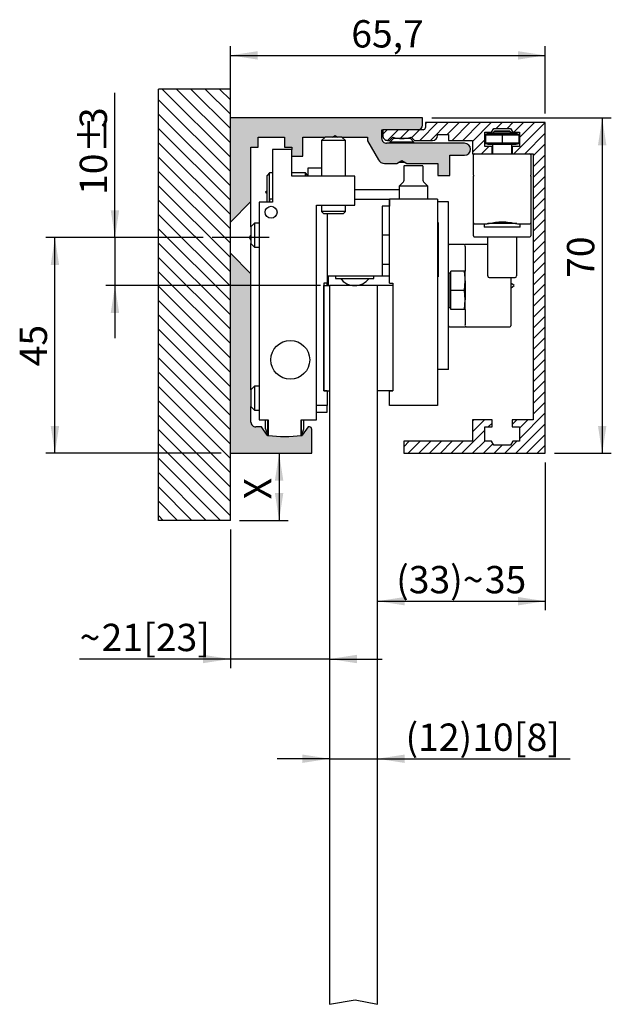
# Model space of a CAD drawing. Extents: x 20 to 143, y 6 to 315.
import ezdxf

# ---------------------------------------------------------------- set-up
doc = ezdxf.new("R2010")
doc.units = 0
doc.header["$LTSCALE"] = 1.9
doc.linetypes.add('CENTERX2', pattern=[20.319999999999997, 12.7, -2.54, 2.54, -2.54])
doc.layers.get('0').update_dxf_attribs({"linetype": 'CONTINUOUS'})
doc.styles.add('SLDTEXTSTYLE0', font='TXT', dxfattribs={"width": 0.605})
doc.dimstyles.new('SLDDIMSTYLE0', dxfattribs={"dimtxt": 5.7, "dimasz": 5.7, "dimexe": 0, "dimexo": 0.0625, "dimgap": 1.425, "dimtad": 1, "dimrnd": 1e-09, "dimzin": 12, "dimtxsty": 'SLDTEXTSTYLE0', "dimsah": 1, "dimcen": 0.09, "dimazin": 3, "dimtfac": 1, "dimtdec": 3, "dimtofl": 0, "dimtmove": 0, "dimatfit": 3, "dimtolj": 1, "dimtzin": 12})
doc.dimstyles.new('SLDDIMSTYLE1', dxfattribs={"dimtxt": 5.7, "dimasz": 5.7, "dimexe": 0, "dimexo": 0.0625, "dimgap": 1.425, "dimtad": 1, "dimdec": 0, "dimrnd": 1e-09, "dimzin": 12, "dimtxsty": 'SLDTEXTSTYLE0', "dimsah": 1, "dimcen": 0.09, "dimazin": 3, "dimtfac": 1, "dimtdec": 3, "dimtmove": 0, "dimatfit": 3, "dimtolj": 1, "dimtzin": 12})
doc.dimstyles.new('SLDDIMSTYLE2', dxfattribs={"dimtxt": 5.7, "dimasz": 5.7, "dimexe": 0, "dimexo": 0.0625, "dimgap": 1.425, "dimtad": 1, "dimdec": 1, "dimrnd": 1e-09, "dimzin": 12, "dimtxsty": 'SLDTEXTSTYLE0', "dimsah": 1, "dimcen": 0.09, "dimazin": 3, "dimtfac": 1, "dimtdec": 3, "dimtofl": 0, "dimtmove": 0, "dimatfit": 3, "dimtolj": 1, "dimtzin": 12})
doc.dimstyles.new('SLDDIMSTYLE3', dxfattribs={"dimtxt": 5.7, "dimasz": 5.7, "dimexe": 0, "dimexo": 0.0625, "dimgap": 1.425, "dimtad": 1, "dimrnd": 1e-09, "dimzin": 12, "dimtxsty": 'SLDTEXTSTYLE0', "dimsah": 1, "dimcen": 0.09, "dimazin": 3, "dimtfac": 1, "dimtdec": 3, "dimtmove": 0, "dimatfit": 3, "dimtolj": 1, "dimtzin": 12})

# ---------------------------------------------------------------- blocks, each defined once
blk = doc.blocks.new('_D')
at = {"color": 7, "linetype": 'CONTINUOUS'}
for p, q in [((74.11929401732269, 224.4980034241891), (74.11929401732269, 210.4980034241891)), ((65.84429401732251, 210.4980034241891), (76.01929401732268, 210.4980034241891))]:
    blk.add_line(p, q, dxfattribs=at)
for points in [[(74.11929401732269, 224.4980034241891), (73.24237094039961, 218.7980034241891), (74.99621709424576, 218.7980034241891)], [(74.11929401732269, 210.4980034241891), (74.99621709424576, 216.1980034241891), (73.24237094039961, 216.1980034241891)]]:
    blk.add_solid(points, dxfattribs=at)
at = {"color": 7, "linetype": 'CONTINUOUS', "insert": (66.77160745824426, 214.8856245376453), "char_height": 5.7, "attachment_point": 1, "rotation": 90.00000000000041, "style": 'SLDTEXTSTYLE0'}
blk.add_mtext('X', dxfattribs=at)
blk = doc.blocks.new('_D_1')
at = {"color": 7, "linetype": 'CONTINUOUS'}
for p, q in [((63.94429401732251, 208.5980034241891), (63.94429401732253, 179.6627533007942)), ((63.94429401732253, 181.5627533007942), (32.50123759719389, 181.5627533007942)), ((84.6442940173227, 181.5627533007942), (63.94429401732253, 181.5627533007942)), ((84.6442940173227, 181.5627533007942), (95.60583247886116, 181.5627533007942))]:
    blk.add_line(p, q, dxfattribs=at)
for points in [[(63.94429401732253, 181.5627533007942), (58.24429401732253, 182.4396763777172), (58.24429401732253, 180.6858302238711)], [(84.6442940173227, 181.5627533007942), (90.3442940173227, 180.6858302238711), (90.3442940173227, 182.4396763777172)]]:
    blk.add_solid(points, dxfattribs=at)
at = {"color": 7, "linetype": 'CONTINUOUS', "char_height": 5.7, "attachment_point": 1, "style": 'SLDTEXTSTYLE0'}
for s, insert in [('[23]', (45.78540440636533, 188.9104398598727)), ('21', (37.0770709727596, 188.9104398598726)), ('~', (32.50123759719389, 188.9104398598726))]:
    blk.add_mtext(s, dxfattribs=dict(at, insert=insert))
blk = doc.blocks.new('_D_2')
at = {"color": 7, "linetype": 'CONTINUOUS'}
for p, q in [((63.9442940173229, 296.3980034241903), (63.9442940173229, 309.4370364575234)), ((129.6442940173238, 295.3980034241907), (129.6442940173238, 309.4370364575234)), ((63.9442940173229, 307.5370364575235), (129.6442940173238, 307.5370364575235))]:
    blk.add_line(p, q, dxfattribs=at)
for points in [[(63.9442940173229, 307.5370364575235), (69.6442940173229, 306.6601133806004), (69.6442940173229, 308.4139595344465)], [(129.6442940173238, 307.5370364575235), (123.9442940173238, 308.4139595344465), (123.9442940173238, 306.6601133806004)]]:
    blk.add_solid(points, dxfattribs=at)
at = {"color": 7, "linetype": 'CONTINUOUS', "insert": (89.1759495592453, 314.8847230165955), "char_height": 5.7, "attachment_point": 1, "style": 'SLDTEXTSTYLE0'}
blk.add_mtext('65,7', dxfattribs=at)
blk = doc.blocks.new('_D_3')
at = {"color": 7, "linetype": 'CONTINUOUS'}
for p, q in [((84.6442940173231, 160.7488393377275), (73.68275555578464, 160.7488393377275)), ((84.6442940173231, 160.7488393377275), (94.6442940173231, 160.7488393377275)), ((94.6442940173231, 160.7488393377275), (134.8444890190245, 160.7488393377275))]:
    blk.add_line(p, q, dxfattribs=at)
for points in [[(84.6442940173231, 160.7488393377275), (78.9442940173231, 161.6257624146506), (78.9442940173231, 159.8719162608044)], [(94.6442940173231, 160.7488393377275), (100.3442940173231, 159.8719162608044), (100.3442940173231, 161.6257624146506)]]:
    blk.add_solid(points, dxfattribs=at)
at = {"color": 7, "linetype": 'CONTINUOUS', "char_height": 5.7, "attachment_point": 1, "style": 'SLDTEXTSTYLE0'}
for s, insert in [('(12)', (100.4971957566242, 168.0965258967996)), ('[8]', (123.1203093972121, 168.0965258967996)), ('10', (114.4123797753998, 168.0965258967996))]:
    blk.add_mtext(s, dxfattribs=dict(at, insert=insert))
blk = doc.blocks.new('_D_4')
at = {"color": 7, "linetype": 'CONTINUOUS'}
for p, q in [((129.6442940173238, 222.5980034241907), (129.6442940173238, 191.7289875129434)), ((94.64429401732309, 193.6289875129434), (129.6442940173238, 193.6289875129434))]:
    blk.add_line(p, q, dxfattribs=at)
for points in [[(94.64429401732309, 193.6289875129434), (100.3442940173231, 192.7520644360204), (100.3442940173231, 194.5059105898665)], [(129.6442940173238, 193.6289875129434), (123.9442940173238, 194.5059105898665), (123.9442940173238, 192.7520644360204)]]:
    blk.add_solid(points, dxfattribs=at)
at = {"color": 7, "linetype": 'CONTINUOUS', "char_height": 5.7, "attachment_point": 1, "style": 'SLDTEXTSTYLE0'}
for s, insert in [('(33)~', (98.54417076878433, 200.9766740720156)), ('35', (117.0364876440502, 200.9766740720156))]:
    blk.add_mtext(s, dxfattribs=dict(at, insert=insert))
blk = doc.blocks.new('_D_5')
at = {"color": 7, "linetype": 'CONTINUOUS'}
for p, q in [((58.24429401732296, 269.4980034241905), (25.44755638161287, 269.4980034241905)), ((27.34755638161288, 224.4980034241902), (27.34755638161288, 269.4980034241905)), ((62.0442940173229, 224.4980034241902), (25.44755638161287, 224.4980034241902))]:
    blk.add_line(p, q, dxfattribs=at)
for points in [[(27.34755638161288, 269.4980034241905), (26.4706333046898, 263.7980034241905), (28.22447945853595, 263.7980034241905)], [(27.34755638161288, 224.4980034241902), (28.22447945853595, 230.1980034241902), (26.4706333046898, 230.1980034241902)]]:
    blk.add_solid(points, dxfattribs=at)
at = {"color": 7, "linetype": 'CONTINUOUS', "insert": (19.99986982253444, 242.644038613278), "char_height": 5.7, "attachment_point": 1, "rotation": 90, "style": 'SLDTEXTSTYLE0'}
blk.add_mtext('45', dxfattribs=at)
blk = doc.blocks.new('_D_6')
at = {"color": 7, "linetype": 'CONTINUOUS'}
for p, q in [((39.87218862168343, 269.4980034241904), (39.87218862168324, 299.7396399635018)), ((58.24429401732296, 269.4980034241905), (37.97218862168344, 269.4980034241904)), ((39.87218862168343, 269.4980034241904), (39.87218862168351, 259.49800342419)), ((82.74429401732309, 259.4980034241902), (37.9721886216835, 259.49800342419)), ((39.87218862168351, 259.49800342419), (39.87218862168358, 248.5364649626515))]:
    blk.add_line(p, q, dxfattribs=at)
for points in [[(39.87218862168343, 269.4980034241904), (40.74911169860647, 275.1980034241904), (38.99526554476031, 275.1980034241904)], [(39.87218862168351, 259.49800342419), (38.99526554476047, 253.79800342419), (40.74911169860663, 253.79800342419)]]:
    blk.add_solid(points, dxfattribs=at)
at = {"color": 7, "linetype": 'CONTINUOUS', "char_height": 5.7, "attachment_point": 1, "rotation": 90.00000000000081, "style": 'SLDTEXTSTYLE0'}
for s, insert in [('3', (32.50866934600575, 292.3715380906894)), ('%%p', (32.52450272617226, 287.1227881593465)), ('10', (32.52450206260503, 278.4148585375341))]:
    blk.add_mtext(s, dxfattribs=dict(at, insert=insert))
blk = doc.blocks.new('_D_7')
at = {"color": 7, "linetype": 'CONTINUOUS'}
for p, q in [((105.944294017323, 294.4980034241902), (143.4193176485517, 294.4980034241902)), ((141.5193176485517, 294.4980034241902), (141.5193176485517, 224.4980034241907)), ((131.5442940173238, 224.4980034241907), (143.4193176485517, 224.4980034241907))]:
    blk.add_line(p, q, dxfattribs=at)
for points in [[(141.5193176485517, 294.4980034241902), (140.6423945716286, 288.7980034241903), (142.3962407254748, 288.7980034241903)], [(141.5193176485517, 224.4980034241907), (142.3962407254748, 230.1980034241907), (140.6423945716286, 230.1980034241907)]]:
    blk.add_solid(points, dxfattribs=at)
at = {"color": 7, "linetype": 'CONTINUOUS', "insert": (134.1716310894733, 261.1088378664616), "char_height": 5.7, "attachment_point": 1, "rotation": 90.00000000000041, "style": 'SLDTEXTSTYLE0'}
blk.add_mtext('70', dxfattribs=at)

msp = doc.modelspace()

# ---------------------------------------------------------------- hatches: boundary and pattern name
at = {"linetype": 'CONTINUOUS'}
h = msp.add_hatch(dxfattribs=at)
h.set_pattern_fill('ANSI31', scale=0.6666666666666666, angle=90.0000000000002, style=0)
h.set_pattern_definition([(135.0000000000002, (0, 0), (-1.496709353511521, -1.496709353511531), [])])
h.paths.add_polyline_path([(63.94429401732292, 300.4980034241902), (48.94429401732292, 300.4980034241902), (48.94429401732292, 210.4980034241902), (63.94429401732292, 210.4980034241902)], flags=0)
h = msp.add_hatch(color=7, dxfattribs=at)
edge = h.paths.add_edge_path(flags=0)
edge.add_line((95.74429401732382, 291.9980034241904), (103.044294017323, 291.9980034241904))
edge.add_arc((103.044294017323, 292.9980034241903), 0.9999999999999729, 270.0000000000008, 360.0000000000008)
edge.add_line((104.044294017323, 292.9980034241903), (104.044294017323, 294.4980034241902))
edge.add_line((104.044294017323, 294.4980034241902), (63.94429401732292, 294.4980034241902))
edge.add_line((63.94429401732292, 294.4980034241902), (63.94429401732293, 272.7480034241902))
edge.add_line((63.94429401732293, 272.7480034241902), (68.24429401732294, 277.0480034241903))
edge.add_line((68.24429401732294, 277.0480034241903), (68.24429401732296, 288.3980034241903))
edge.add_line((68.24429401732296, 288.3980034241903), (69.74429401732296, 288.3980034241903))
edge.add_line((69.74429401732296, 288.3980034241903), (69.74429401732296, 290.4980034241902))
edge.add_line((69.74429401732296, 290.4980034241902), (75.24429401732297, 290.4980034241902))
edge.add_line((75.24429401732297, 290.4980034241902), (75.24429401732297, 288.3980034241903))
edge.add_line((75.24429401732297, 288.3980034241903), (76.74429401732296, 288.3980034241903))
edge.add_line((76.74429401732296, 288.3980034241903), (76.74429401732296, 286.4980034241902))
edge.add_line((76.74429401732296, 286.4980034241902), (79.04429401732295, 286.4980034241902))
edge.add_line((79.04429401732295, 286.4980034241902), (79.04429401732295, 290.4980034241902))
edge.add_line((79.04429401732295, 290.4980034241902), (85.27467877505231, 290.4980034241902))
edge.add_line((85.27467877505231, 290.4980034241902), (85.79429401732298, 290.7980034241903))
edge.add_line((85.79429401732298, 290.7980034241903), (86.31390925959361, 290.4980034241903))
edge.add_line((86.31390925959361, 290.4980034241903), (92.54429401732297, 290.4980034241902))
edge.add_line((92.54429401732297, 290.4980034241902), (92.54429401732297, 289.6980034241903))
edge.add_line((92.54429401732297, 289.6980034241903), (94.82482758062194, 285.7480034241903))
edge.add_arc((96.12386568629857, 286.4980034241903), 1.499999999999979, 210.0000000000014, 270.0000000000002)
edge.add_line((96.12386568629856, 284.9980034241904), (98.70506353278167, 284.9980034241904))
edge.add_line((98.70506353278167, 284.9980034241904), (99.744294017323, 285.5980034241904))
edge.add_line((99.744294017323, 285.5980034241904), (100.7835245018643, 284.9980034241904))
edge.add_line((100.7835245018643, 284.9980034241904), (107.244294017323, 284.9980034241904))
edge.add_line((107.244294017323, 284.9980034241904), (107.244294017323, 282.4980034241902))
edge.add_line((107.244294017323, 282.4980034241902), (109.744294017323, 282.4980034241902))
edge.add_line((109.744294017323, 282.4980034241902), (109.744294017323, 286.6980034241903))
edge.add_line((109.744294017323, 286.6980034241903), (112.7942940173229, 286.6980034241903))
edge.add_arc((112.7942940173229, 287.9480034241905), 1.250000000000056, 270.0000000000008, 450.0000000000008)
edge.add_line((112.7942940173229, 289.1980034241905), (96.54429401732297, 289.1980034241903))
edge.add_arc((96.54429401732297, 290.1980034241903), 0.9999999999999926, 180, 270, ccw=False)
edge.add_line((95.54429401732297, 290.1980034241903), (95.54429401732297, 291.9980034241904))
edge.add_line((95.54429401732297, 291.9980034241904), (95.74429401732382, 291.9980034241904))
h = msp.add_hatch(dxfattribs=at)
h.set_pattern_fill('ANSI31', scale=0.5, style=0)
h.set_pattern_definition([(45, (0, 0), (-1.122532015133644, 1.122532015133644), [])])
edge = h.paths.add_edge_path(flags=0)
edge.add_line((102.3474557028606, 289.7980034241907), (106.1442940173238, 289.7980034241907))
edge.add_arc((106.1442940173238, 290.7980034241908), 1.000000000000026, 270.0000000000008, 360.0000000000008)
edge.add_line((107.1442940173238, 290.7980034241908), (107.1442940173238, 290.9980034241908))
edge.add_line((107.1442940173238, 290.9980034241908), (109.4442940173239, 290.9980034241908))
edge.add_line((109.4442940173239, 290.9980034241908), (109.4442940173239, 289.7980034241907))
edge.add_line((109.4442940173239, 289.7980034241907), (114.4442940173238, 289.7980034241907))
edge.add_line((114.4442940173238, 289.7980034241907), (114.4442940173238, 286.9980034241907))
edge.add_line((114.4442940173238, 286.9980034241907), (118.5442940173238, 286.9980034241907))
edge.add_line((118.5442940173238, 286.9980034241907), (118.5442940173238, 288.4980034241908))
edge.add_line((118.5442940173238, 288.4980034241908), (117.0442940173238, 288.4980034241908))
edge.add_line((117.0442940173238, 288.4980034241908), (117.0442940173238, 291.4980034241908))
edge.add_line((117.0442940173238, 291.4980034241908), (118.3942940173238, 291.4980034241908))
edge.add_line((118.3942940173238, 291.4980034241908), (118.8942940173238, 292.2980034241907))
edge.add_line((118.8942940173238, 292.2980034241907), (122.3942940173238, 292.2980034241907))
edge.add_line((122.3942940173238, 292.2980034241907), (122.8942940173238, 291.4980034241908))
edge.add_line((122.8942940173238, 291.4980034241908), (124.2442940173238, 291.4980034241908))
edge.add_line((124.2442940173238, 291.4980034241908), (124.2442940173238, 288.4980034241908))
edge.add_line((124.2442940173238, 288.4980034241908), (122.7442940173238, 288.4980034241908))
edge.add_line((122.7442940173238, 288.4980034241908), (122.7442940173238, 286.9980034241907))
edge.add_line((122.7442940173238, 286.9980034241907), (127.1442940173238, 286.9980034241907))
edge.add_line((127.1442940173238, 286.9980034241907), (127.1442940173238, 231.4980034241907))
edge.add_line((127.1442940173238, 231.4980034241907), (122.7442940173238, 231.4980034241907))
edge.add_line((122.7442940173238, 231.4980034241907), (122.7442940173238, 229.9980034241907))
edge.add_line((122.7442940173238, 229.9980034241907), (124.2442940173238, 229.9980034241907))
edge.add_line((124.2442940173238, 229.9980034241907), (124.2442940173238, 226.9980034241907))
edge.add_line((124.2442940173238, 226.9980034241907), (122.8942940173238, 226.9980034241907))
edge.add_line((122.8942940173238, 226.9980034241907), (122.3942940173238, 226.1980034241907))
edge.add_line((122.3942940173238, 226.1980034241907), (118.8942940173238, 226.1980034241907))
edge.add_line((118.8942940173238, 226.1980034241907), (118.3942940173238, 226.9980034241907))
edge.add_line((118.3942940173238, 226.9980034241907), (117.0442940173238, 226.9980034241907))
edge.add_line((117.0442940173238, 226.9980034241907), (117.0442940173238, 229.9980034241907))
edge.add_line((117.0442940173238, 229.9980034241907), (118.5442940173238, 229.9980034241907))
edge.add_line((118.5442940173238, 229.9980034241907), (118.5442940173238, 231.4980034241907))
edge.add_line((118.5442940173238, 231.4980034241907), (114.4442940173238, 231.4980034241907))
edge.add_line((114.4442940173238, 231.4980034241907), (114.4442940173238, 226.9980034241907))
edge.add_line((114.4442940173238, 226.9980034241907), (100.1442940173238, 226.9980034241907))
edge.add_line((100.1442940173238, 226.9980034241907), (100.1442940173238, 224.4980034241907))
edge.add_line((100.1442940173238, 224.4980034241907), (129.6442940173238, 224.4980034241907))
edge.add_line((129.6442940173238, 224.4980034241907), (129.6442940173238, 293.4980034241908))
edge.add_line((129.6442940173238, 293.4980034241908), (104.6442940173238, 293.4980034241908))
edge.add_line((104.6442940173238, 293.4980034241908), (104.6442940173238, 292.4980034241907))
edge.add_arc((104.1442940173238, 292.4980034241907), 0.4999999999999897, 270, 360, ccw=False)
edge.add_line((104.1442940173238, 291.9980034241908), (103.044294017323, 291.9980034241904))
edge.add_line((103.044294017323, 291.9980034241904), (95.74429401732382, 291.9980034241904))
edge.add_line((95.74429401732382, 291.9980034241904), (95.74429401732382, 290.7980034241908))
edge.add_arc((96.74429401732382, 290.7980034241908), 1.000000000000026, 180, 270.0000000000008)
edge.add_line((96.74429401732382, 289.7980034241907), (97.141132331787, 289.7980034241907))
edge.add_line((97.141132331787, 289.7980034241907), (97.81929401732381, 290.4761651097276))
edge.add_arc((99.74429401732381, 296.9980034241907), 6.799999999999926, 253.5553929562451, 286.4446070437567)
edge.add_line((101.6692940173238, 290.4761651097276), (102.3474557028606, 289.7980034241907))
h = msp.add_hatch(color=7, dxfattribs=at)
edge = h.paths.add_edge_path(flags=0)
edge.add_arc((69.24429401732296, 230.9980034241903), 0.9999999999999926, 180, 270, ccw=False)
edge.add_line((68.24429401732297, 230.9980034241903), (68.24429401732297, 261.9480034241903))
edge.add_line((68.24429401732297, 261.9480034241903), (63.94429401732292, 266.2480034241904))
edge.add_line((63.94429401732292, 266.2480034241904), (63.94429401732292, 224.4980034241902))
edge.add_line((63.94429401732292, 224.4980034241902), (80.94429401732297, 224.4980034241902))
edge.add_line((80.94429401732297, 224.4980034241902), (80.94429401732297, 229.4980034241903))
edge.add_arc((80.44429401732296, 229.4980034241903), 0.4999999999999897, 0, 90)
edge.add_line((80.44429401732296, 229.9980034241902), (80.1544042369748, 229.9980034241902))
edge.add_line((80.1544042369748, 229.9980034241902), (78.95812442618076, 228.2895387968989))
edge.add_arc((78.79429401732297, 228.4042540841691), 0.2000000000000179, 276.7449382079991, 325.0000000000008, ccw=False)
edge.add_arc((75.29429401732297, 257.9980034241902), 30.00000000000001, 263.2550617920012, 276.7449382079988, ccw=False)
edge.add_arc((71.79429401732297, 228.4042540841691), 0.2000000000000109, 215.0000000000012, 263.2550617920009, ccw=False)
edge.add_line((71.63046360846515, 228.2895387968989), (70.43418379767107, 229.9980034241902))
edge.add_line((70.43418379767107, 229.9980034241902), (69.24429401732296, 229.9980034241903))

# ---------------------------------------------------------------- linework, layer by layer
at = {"color": 7, "linetype": 'CONTINUOUS'}
for p, q in [((63.94429401732292, 300.4980034241902), (48.94429401732292, 300.4980034241902)), ((48.94429401732292, 210.4980034241902), (48.94429401732292, 300.4980034241902)), ((63.94429401732292, 210.4980034241902), (63.94429401732292, 300.4980034241902)), ((63.94429401732296, 272.7480034241903), (63.9442940173229, 294.4980034241902)), ((104.044294017323, 294.4980034241902), (63.9442940173229, 294.4980034241902)), ((104.044294017323, 292.9980034241904), (104.044294017323, 294.4980034241902)), ((95.54429401732297, 291.9980034241904), (95.74429401732382, 291.9980034241904)), ((95.54429401732297, 290.1980034241903), (95.54429401732297, 291.9980034241904)), ((104.1442940173238, 291.9980034241908), (95.74429401732382, 291.9980034241908)), ((95.74429401732382, 291.9980034241908), (95.74429401732382, 290.7980034241908)), ((129.6442940173238, 293.4980034241908), (104.6442940173238, 293.4980034241908)), ((104.6442940173238, 293.4980034241908), (104.6442940173238, 292.4980034241908)), ((118.3942940173238, 291.4980034241908), (118.8942940173238, 292.2980034241907)), ((118.8942940173238, 292.2980034241907), (122.3942940173238, 292.2980034241907)), ((122.3942940173238, 292.2980034241907), (122.8942940173238, 291.4980034241908)), ((129.6442940173238, 224.4980034241908), (129.6442940173238, 293.4980034241908)), ((69.74429401732296, 290.4980034241903), (75.24429401732296, 290.4980034241903)), ((69.74429401732296, 288.3980034241903), (69.74429401732296, 290.4980034241903)), ((75.24429401732296, 290.4980034241903), (75.24429401732296, 288.3980034241903)), ((79.04429401732295, 290.4980034241903), (83.6942940173229, 290.4980034241903)), ((79.04429401732295, 286.4980034241902), (79.04429401732295, 290.4980034241903)), ((83.69429401732297, 290.4980034241902), (82.94429401732296, 289.7480034241902)), ((82.94429401732296, 289.7480034241902), (82.94429401732296, 282.2980034241903)), ((87.94429401732296, 289.7480034241902), (82.94429401732296, 289.7480034241902)), ((86.95983847394572, 290.4980034241902), (83.69429401732297, 290.4980034241902)), ((85.27467877505231, 290.4980034241903), (85.79429401732297, 290.7980034241903)), ((85.79429401732297, 290.7980034241903), (86.31390925959361, 290.4980034241903)), ((87.19429401732297, 290.4980034241902), (86.95983847394572, 290.4980034241902)), ((87.94429401732296, 289.7480034241902), (87.19429401732297, 290.4980034241902)), ((87.19429401732303, 290.4980034241903), (92.54429401732297, 290.4980034241903)), ((87.94429401732296, 282.2980034241903), (87.94429401732296, 289.7480034241902)), ((92.54429401732297, 290.4980034241903), (92.54429401732297, 289.6980034241903)), ((96.74429401732382, 289.7980034241908), (97.141132331787, 289.7980034241908)), ((97.141132331787, 289.7980034241908), (97.81929401732381, 290.4761651097276)), ((97.99429401732296, 290.1980034241903), (97.24429401732297, 289.4480034241903)), ((99.74429401732296, 290.1980034241903), (97.99429401732296, 290.1980034241903)), ((101.494294017323, 290.1980034241903), (99.74429401732296, 290.1980034241903)), ((102.244294017323, 289.4480034241903), (101.494294017323, 290.1980034241903)), ((101.6692940173238, 290.4761651097276), (102.3474557028606, 289.7980034241908)), ((102.3474557028606, 289.7980034241908), (106.1442940173238, 289.7980034241908)), ((107.1442940173238, 290.7980034241908), (107.1442940173238, 290.9980034241908)), ((107.1442940173238, 290.9980034241908), (109.4442940173239, 290.9980034241908)), ((109.4442940173239, 290.9980034241908), (109.4442940173239, 289.7980034241908)), ((109.4442940173239, 289.7980034241908), (114.4442940173238, 289.7980034241908)), ((114.4442940173238, 289.7980034241908), (114.4442940173238, 286.9980034241908)), ((117.0442940173238, 288.4980034241908), (117.0442940173238, 291.4980034241908)), ((117.0442940173238, 291.4980034241908), (118.3942940173238, 291.4980034241908)), ((117.6942940195096, 291.200316252523), (117.1442940173193, 291.0529441962162)), ((117.6942940195095, 291.1980034224435), (117.1442940173192, 291.0506313661368)), ((120.6442940173193, 290.9055080417691), (117.1442940173193, 290.9055289060358)), ((117.1442940173193, 290.9055289060358), (117.1442940173193, 289.2904362080877)), ((119.0737940174028, 291.7202958897161), (118.6442940174258, 291.2907958897849)), ((119.0737940174028, 291.7179830596367), (118.6442940174258, 291.2884830597055)), ((118.6442940173189, 291.2907958895714), (118.6442940173189, 291.288483059492)), ((118.6466058546819, 291.2907948969613), (118.6442940174258, 291.2907958897849)), ((118.6442940173196, 291.288483059492), (118.6442940173196, 291.1980034212697)), ((124.1442940173193, 290.9055289060358), (120.6442940173193, 290.9055080417691)), ((120.6442940173193, 290.9055080417691), (120.6442940173192, 289.2904153438211)), ((122.6442940172126, 291.2907958897849), (122.2147940172356, 291.7202958897161)), ((122.6442940172126, 291.2884830597055), (122.2147940172356, 291.7179830596367)), ((122.6442940172126, 291.2907958897849), (122.6419821799565, 291.2907948969613)), ((122.6442940173189, 291.288483059492), (122.6442940173189, 291.2907958895714)), ((122.6442940173196, 291.1980034212697), (122.6442940173196, 291.288483059492)), ((122.8942940173238, 291.4980034241908), (124.2442940173238, 291.4980034241908)), ((124.1442940173193, 291.0529441962163), (123.5942940151291, 291.200316252523)), ((124.1442940173193, 291.0506313661368), (123.5942940151291, 291.1980034224435)), ((124.1442940173193, 290.9055289060358), (124.1442940173192, 289.2904362080877)), ((124.2442940173238, 291.4980034241908), (124.2442940173238, 288.4980034241908)), ((68.24429401732296, 288.3980034241903), (69.74429401732296, 288.3980034241903)), ((68.24429401732296, 277.0480034241903), (68.24429401732296, 288.3980034241903)), ((72.74429401732296, 287.8980034241902), (72.74429401732296, 276.8980034241903)), ((76.74429401732297, 287.8980034241902), (72.74429401732296, 287.8980034241902)), ((75.24429401732296, 288.3980034241903), (76.74429401732296, 288.3980034241903)), ((76.74429401732296, 288.3980034241903), (76.74429401732296, 287.8980034241902)), ((76.74429401732297, 282.2980034241903), (76.74429401732297, 287.8980034241902)), ((92.54429401732297, 289.6980034241903), (94.82482758062191, 285.7480034241904)), ((112.794294017323, 289.1980034241905), (96.54429401732297, 289.1980034241904)), ((97.24429401732297, 289.4480034241903), (97.24429401732297, 289.1980034241904)), ((99.74429401732296, 289.4480034241903), (97.24429401732297, 289.4480034241903)), ((102.244294017323, 289.4480034241903), (99.74429401732296, 289.4480034241903)), ((102.244294017323, 289.1980034241904), (102.244294017323, 289.4480034241903)), ((118.5442940173238, 288.4980034241908), (117.0442940173238, 288.4980034241908)), ((117.1442940173193, 289.2904362080877), (120.6442940173192, 289.2904153438211)), ((117.1442940173192, 289.1453754765203), (117.6942940195094, 288.9980034202135)), ((118.5442940173238, 286.9980034241908), (118.5442940173238, 288.4980034241908)), ((118.6442940173196, 288.9979810310769), (118.6442940173196, 286.9980034241764)), ((120.6442940173192, 289.2904153438211), (124.1442940173192, 289.2904362080877)), ((122.6442940173196, 286.9980034241764), (122.6442940173196, 288.9979810310769)), ((124.2442940173238, 288.4980034241908), (122.7442940173238, 288.4980034241908)), ((122.7442940173238, 288.4980034241908), (122.7442940173238, 286.9980034241908)), ((123.5942940151291, 288.9980034202135), (124.1442940173192, 289.1453754765202)), ((76.74429401732296, 286.4980034241902), (79.04429401732295, 286.4980034241902)), ((109.744294017323, 286.6980034241904), (112.794294017323, 286.6980034241904)), ((109.744294017323, 282.4980034241902), (109.744294017323, 286.6980034241904)), ((114.4442940173238, 286.9980034241908), (118.5442940173238, 286.9980034241908)), ((114.6442940173192, 284.6834064993172), (114.6442940173192, 286.7980034241763)), ((118.5442940173194, 286.9980034241764), (122.7442940173194, 286.9980034241764)), ((122.7442940173238, 286.9980034241908), (127.1442940173238, 286.9980034241908)), ((126.644294017319, 286.7980034241763), (126.644294017319, 284.6834064993172)), ((127.1442940173238, 286.9980034241908), (127.1442940173238, 231.4980034241908)), ((82.94429401732296, 283.9980034241903), (80.09429401732295, 283.9980034241903)), ((80.09429401732295, 283.9980034241903), (80.09429401732295, 282.2980034241903)), ((96.12386568629856, 284.9980034241904), (98.70506353278167, 284.9980034241904)), ((98.70506353278167, 284.9980034241904), (99.74429401732296, 285.5980034241904)), ((100.4371143403505, 285.1980034241903), (99.05147369429541, 285.1980034241903)), ((99.94661434035052, 285.4811937312279), (99.54197369429541, 285.4811937312279)), ((99.74429401732296, 285.5980034241904), (100.7835245018643, 284.9980034241904)), ((100.144294017323, 284.3480034241904), (100.144294017323, 281.3722674929014)), ((102.144294017323, 284.4980034241904), (100.294294017323, 284.4980034241904)), ((100.7835245018643, 284.9980034241904), (107.244294017323, 284.9980034241904)), ((103.994294017323, 284.4980034241904), (102.144294017323, 284.4980034241904)), ((104.144294017323, 281.3722674929014), (104.144294017323, 284.3480034241904)), ((107.244294017323, 284.9980034241904), (107.244294017323, 282.4980034241902)), ((114.6442940173192, 282.9560172513915), (114.6442940173192, 284.6834064993172)), ((126.644294017319, 284.6834064993172), (126.644294017319, 282.9560174275091)), ((72.09429401732297, 282.9980034241902), (71.59429401732297, 282.4980034241902)), ((71.59429401732297, 276.8980034241903), (71.59429401732297, 282.4980034241902)), ((72.74429401732296, 282.9980034241902), (72.09429401732297, 282.9980034241902)), ((72.09429401732297, 276.8980034241903), (72.09429401732297, 282.9980034241902)), ((79.59429401732297, 282.9980034241902), (76.74429401732297, 282.9980034241902)), ((89.94429401732296, 282.2980034241903), (76.74429401732297, 282.2980034241903)), ((80.09429401732297, 282.4980034241902), (79.59429401732297, 282.9980034241902)), ((79.59429401732297, 282.2980034241903), (79.59429401732297, 282.9980034241902)), ((89.94429401732296, 276.2980034241903), (89.94429401732296, 282.2980034241903)), ((107.244294017323, 282.4980034241902), (109.744294017323, 282.4980034241902)), ((114.6442940173192, 282.5729189877092), (114.6442940173192, 282.9560172513915)), ((114.6442940173192, 282.5729189877092), (114.6442940173192, 282.3206819175937)), ((114.6442940173192, 273.0379480555242), (114.6442940173192, 282.3206819175937)), ((126.644294017319, 282.9560174275091), (126.644294017319, 282.5729221144809)), ((126.644294017319, 282.3206819175937), (126.644294017319, 282.5729221144809)), ((126.644294017319, 282.3206819175937), (126.644294017319, 273.0379480555242)), ((99.14429401732292, 279.4980034241903), (89.94429401732306, 279.4980034241903)), ((100.0564260516795, 281.1601354585469), (99.14429401732295, 280.2480034241904)), ((99.14429401732295, 280.2480034241904), (99.14429401732295, 277.4980034241902)), ((102.144294017323, 280.2480034241904), (99.14429401732295, 280.2480034241904)), ((105.144294017323, 280.2480034241904), (102.144294017323, 280.2480034241904)), ((105.144294017323, 280.2480034241904), (104.2321619829664, 281.1601354585469)), ((105.144294017323, 277.4980034241903), (105.144294017323, 280.2480034241904)), ((71.59429401732297, 279.2524640490528), (71.27429401732294, 278.9980034241903)), ((71.27429401732294, 278.9980034241903), (71.59429401732297, 278.7435427993278)), ((72.74429401732296, 277.4980034241903), (72.1442940173232, 277.4980034241903)), ((72.1442940173232, 277.4980034241903), (72.1442940173232, 276.8980034241903)), ((89.94429401732296, 277.4980034241903), (97.14429401732295, 277.4980034241903)), ((97.14429401732296, 259.9980034241903), (97.14429401732296, 277.4980034241902)), ((107.144294017323, 277.4980034241902), (97.14429401732296, 277.4980034241902)), ((97.14429401732295, 277.4980034241903), (97.14429401732295, 276.0980034241903)), ((107.144294017323, 277.4980034241902), (107.144294017323, 234.4980034241903)), ((68.24429401732296, 277.0480034241903), (63.94429401732296, 272.7480034241903)), ((68.24429401732296, 271.7480034241854), (68.24429401732296, 277.0480034241903)), ((69.94429401732296, 276.8980034241903), (69.94429401732296, 231.4980034241902)), ((72.74429401732296, 276.8980034241903), (69.94429401732296, 276.8980034241903)), ((81.94429401732297, 276.2980034241903), (89.94429401732296, 276.2980034241903)), ((81.94429401732297, 231.4980034241902), (81.94429401732297, 276.2980034241903)), ((82.94429401732296, 276.2980034241903), (82.94429401732296, 274.9885034241902)), ((87.94429401732296, 274.9885034241902), (87.94429401732296, 276.2980034241903)), ((95.64429401732295, 276.0980034241903), (95.64429401732295, 261.4980034241903)), ((97.14429401732295, 276.0980034241903), (95.64429401732295, 276.0980034241903)), ((109.444294017323, 276.9980034241903), (107.144294017323, 276.9980034241903)), ((109.4442940173231, 271.9980034241902), (109.444294017323, 276.9980034241903)), ((82.94429401732296, 274.9885034241902), (83.43479401732296, 274.4980034241902)), ((87.94429401732296, 274.9885034241902), (82.94429401732296, 274.9885034241902)), ((87.45379401732296, 274.4980034241902), (83.43479401732296, 274.4980034241902)), ((84.1442940173232, 274.3787226190561), (84.1442940173232, 259.9980034241903)), ((84.14429401732296, 274.3787226190562), (84.14429401732296, 261.4980034241903)), ((87.45379401732296, 274.4980034241902), (87.94429401732296, 274.9885034241902)), ((63.94429401732292, 266.2480034241903), (63.94429401732296, 272.7480034241903)), ((68.99429401732306, 272.4980034241855), (68.24429401732317, 271.7480034241856)), ((68.24429401732317, 271.7480034241856), (68.24429401732317, 268.2480034241854)), ((69.94429401732296, 272.4980034241855), (68.99429401732306, 272.4980034241855)), ((68.99429401732306, 272.4980034241855), (68.99429401732306, 267.4980034241855)), ((107.294294017323, 272.6480034241902), (107.144294017323, 272.6480034241902)), ((107.294294017323, 272.6480034241902), (107.294294017323, 261.3480034241903)), ((109.444294017323, 246.9980034241902), (109.4442940173231, 271.9980034241902)), ((114.6442940173192, 272.5979636132963), (114.6442940173192, 273.0379480555242)), ((114.6442940173191, 270.4380485356127), (114.6442940173191, 272.5980172886979)), ((114.8442940173192, 272.3979636133069), (117.3438876113903, 272.3979636133069)), ((116.8792940173196, 272.3979636133069), (116.8792940173196, 271.7179830605355)), ((117.3438876113903, 272.3979636133069), (117.4137303713269, 272.4002616623695)), ((123.8748576633116, 272.4002616623695), (123.9447004232482, 272.3979636133069)), ((123.9447004232482, 272.3979636133069), (126.4442940173192, 272.3979636133069)), ((124.4092940173196, 271.7179830605355), (124.4092940173196, 272.3979636133069)), ((126.644294017319, 273.0379480555242), (126.644294017319, 272.5979636132963)), ((126.6442940173192, 272.5980172886979), (126.6442940173192, 270.4380485356107)), ((67.94429401732297, 269.4980034241903), (68.24429401732296, 270.017618666461)), ((68.24429401732296, 268.9783881819196), (67.94429401732297, 269.4980034241902)), ((97.14429401732296, 269.9980034241902), (95.64429401732295, 269.9980034241902)), ((114.6442940173191, 269.8980563473233), (114.6442940173191, 270.4380485356127)), ((114.8442940173191, 269.6980563473339), (126.4442940173191, 269.6980563473339)), ((117.6442940173193, 268.7545481071984), (117.6442940173193, 269.6980563473339)), ((123.6442940173193, 269.6980563473339), (123.6442940173193, 268.7545481071984)), ((126.6442940173192, 270.4380485356107), (126.6442940173192, 269.8980563473233)), ((68.24429401732317, 268.2480034241854), (68.99429401732306, 267.4980034241855)), ((68.24429401732296, 261.9480034241903), (68.24429401732296, 268.2480034241856)), ((68.99429401732306, 267.4980034241855), (69.94429401732296, 267.4980034241855)), ((112.7442940173232, 268.0980034241903), (109.644294017323, 268.0980034241903)), ((112.9442940173231, 267.6837177099045), (112.944294017323, 262.4980034241904)), ((117.6442940173193, 268.0980034241903), (113.0442940173231, 268.0980034241903)), ((117.6442940173193, 267.5535728780221), (117.6442940173193, 268.7545481071984)), ((117.6442940173194, 261.6567273736961), (117.6442940173193, 267.5535728780221)), ((123.6442940173193, 268.7545481071984), (123.6442940173193, 267.5535728780221)), ((123.6442940173193, 267.5535728780221), (123.6442940173194, 261.6567273736961)), ((63.94429401732292, 266.2480034241903), (68.24429401732296, 261.9480034241903)), ((63.9442940173229, 224.4980034241903), (63.94429401732292, 266.2480034241903)), ((95.64429401732295, 263.9980034241902), (97.14429401732296, 263.9980034241902)), ((68.24429401732301, 237.7480034241903), (68.24429401732296, 261.9480034241903)), ((84.14429401732296, 261.4980034241903), (95.64429401732295, 261.4980034241903)), ((84.44429401732305, 259.4980034241902), (84.44429401732305, 261.4980034241903)), ((85.89429401732295, 261.4980034241903), (85.89429401732295, 260.9980034241903)), ((85.89429401732295, 260.9980034241903), (93.89429401732293, 260.9980034241903)), ((93.89429401732293, 260.9980034241903), (93.89429401732293, 261.4980034241903)), ((95.64429401732293, 261.4980034241903), (97.14429401732296, 261.4980034241903)), ((107.144294017323, 261.3480034241903), (107.294294017323, 261.3480034241903)), ((109.544294017323, 261.9480034241903), (109.444294017323, 261.9480034241903)), ((109.944294017323, 262.3480034241903), (109.544294017323, 261.9480034241903)), ((109.544294017323, 261.9480034241903), (109.544294017323, 260.2230034241903)), ((112.7784864800134, 262.4980034241903), (109.9442940173229, 262.4980034241902)), ((109.9442940173229, 258.4980034241902), (109.9442940173229, 262.4980034241902)), ((112.9442940173229, 260.4980034241902), (112.9442940173229, 262.4980034241903)), ((117.6442940173193, 261.4980034239749), (117.6442940173194, 261.6567273736961)), ((117.9442940173193, 261.1980034239749), (123.3442940173193, 261.1980034239749)), ((122.444294017323, 261.1980034239749), (122.444294017323, 253.8980034241903)), ((123.6442940173194, 261.6567273736961), (123.6442940173193, 261.4980034239749)), ((83.4442940173232, 259.9980034241903), (83.4442940173232, 237.4980034241903)), ((84.1442940173232, 259.9980034241903), (83.4442940173232, 259.9980034241903)), ((83.4442940173232, 237.4980034241906), (83.4442940173232, 259.4980034241906)), ((83.4442940173232, 259.4980034241906), (84.6442940173232, 259.4980034241906)), ((84.09429401732297, 259.9980034241903), (84.09429401732297, 259.4980034241906)), ((84.64429401732309, 259.4980034241902), (84.64429401732312, 109.4980034241903)), ((94.64429401732309, 259.4980034241902), (84.64429401732309, 259.4980034241902)), ((97.84429401732295, 259.4980034241903), (94.64429401732298, 259.4980034241903)), ((94.64429401732312, 109.4980034241903), (94.64429401732309, 259.4980034241902)), ((97.14429401732296, 259.9980034241903), (97.84429401732295, 259.9980034241903)), ((97.84429401732295, 259.9980034241903), (97.84429401732295, 237.4980034241903)), ((97.84429401732295, 259.4980034241903), (97.84429401732295, 237.4980034241903)), ((109.544294017323, 260.2230034241903), (109.5442940173231, 255.0480034241903)), ((112.7784864800134, 258.4980034241902), (112.9442940173229, 260.4980034241902)), ((112.9442940173229, 260.4980034241902), (112.9442940173229, 256.4980034241902)), ((112.7784864800134, 258.4980034241902), (109.9442940173229, 258.4980034241902)), ((109.9442940173229, 254.4980034241904), (109.9442940173229, 258.4980034241902)), ((112.9442940173229, 256.4980034241902), (112.7784864800134, 258.4980034241902)), ((109.4442940173231, 255.0480034241903), (109.5442940173231, 255.0480034241903)), ((109.5442940173231, 255.0480034241903), (109.944294017323, 254.6480034241903)), ((112.7784864800135, 254.4980034241904), (112.9442940173229, 256.4980034241902)), ((112.9442940173229, 254.4980034241903), (112.9442940173229, 256.4980034241902)), ((112.7784864800135, 254.4980034241904), (109.9442940173229, 254.4980034241904)), ((112.944294017323, 254.4980034241903), (112.944294017323, 251.3122891384758)), ((122.444294017323, 253.8980034241903), (122.444294017323, 251.0980034241902)), ((109.6442940173231, 250.8980034241903), (112.7442940173212, 250.8980034241903)), ((113.044294017323, 250.8980034241902), (122.244294017323, 250.8980034241902)), ((109.444294017323, 241.9980034241902), (109.444294017323, 246.9980034241902)), ((109.444294017323, 241.9980034241902), (107.144294017323, 241.9980034241902)), ((68.99429401732294, 238.4980034241902), (68.24429401732306, 237.7480034241904)), ((69.94429401732296, 238.4980034241902), (68.99429401732294, 238.4980034241902)), ((68.99429401732294, 238.4980034241902), (68.99429401732294, 233.4980034241902)), ((68.24429401732306, 237.7480034241903), (68.24429401732306, 234.2480034241902)), ((84.1442940173232, 237.4980034241903), (83.4442940173232, 237.4980034241903)), ((83.4442940173232, 237.4980034241906), (84.6442940173232, 237.4980034241906)), ((84.1442940173232, 237.4980034241903), (84.1442940173232, 234.4980034241903)), ((97.84429401732295, 237.4980034241903), (94.64429401732298, 237.4980034241903)), ((97.14429401732296, 234.4980034241903), (97.14429401732296, 237.4980034241903)), ((97.14429401732296, 237.4980034241903), (97.84429401732295, 237.4980034241903)), ((84.1442940173232, 234.4980034241903), (81.94429401732297, 234.4980034241903)), ((84.09429401732297, 234.4980034241903), (84.09429401732297, 232.9980034241903)), ((107.144294017323, 234.4980034241903), (97.14429401732296, 234.4980034241903)), ((68.24429401732306, 234.2480034241901), (68.99429401732294, 233.4980034241902)), ((68.24429401732297, 230.9980034241903), (68.24429401732301, 234.2480034241901)), ((68.99429401732294, 233.4980034241902), (69.94429401732296, 233.4980034241902)), ((84.09429401732297, 232.9980034241903), (81.94429401732297, 232.9980034241903)), ((69.94429401732296, 231.4980034241902), (71.84429401732297, 231.4980034241902)), ((71.29429401732297, 229.5766083030385), (71.29429401732297, 231.4980034241902)), ((71.79429401732297, 228.2028695933111), (71.79429401732297, 231.4980034241902)), ((71.84429401732297, 231.4980034241902), (71.84429401732297, 228.1970386747061)), ((78.74429401732296, 231.4980034241902), (81.94429401732297, 231.4980034241902)), ((78.74429401732296, 228.1970386747061), (78.74429401732296, 231.4980034241902)), ((78.79429401732295, 228.2028695933111), (78.79429401732295, 231.4980034241902)), ((79.29429401732295, 229.5766083030385), (79.29429401732295, 231.4980034241902)), ((114.4442940173238, 231.4980034241907), (114.4442940173238, 226.9980034241907)), ((118.5442940173238, 231.4980034241908), (114.4442940173238, 231.4980034241907)), ((118.5442940173238, 229.9980034241908), (118.5442940173238, 231.4980034241908)), ((127.1442940173238, 231.4980034241908), (122.7442940173238, 231.4980034241908)), ((122.7442940173238, 231.4980034241908), (122.7442940173238, 229.9980034241908)), ((70.43418379767112, 229.9980034241903), (69.24429401732297, 229.9980034241903)), ((71.63046360846516, 228.289538796899), (70.43418379767112, 229.9980034241903)), ((71.29429401732297, 229.5766083030385), (71.79429401732297, 228.2028695933111)), ((78.79429401732295, 228.2028695933111), (79.29429401732295, 229.5766083030385)), ((80.15440423697481, 229.9980034241903), (78.95812442618076, 228.289538796899)), ((80.44429401732296, 229.9980034241903), (80.15440423697481, 229.9980034241903)), ((80.94429401732296, 224.4980034241903), (80.94429401732296, 229.4980034241903)), ((117.0442940173238, 229.9980034241908), (118.5442940173238, 229.9980034241908)), ((117.0442940173238, 226.9980034241907), (117.0442940173238, 229.9980034241908)), ((122.7442940173238, 229.9980034241908), (124.2442940173238, 229.9980034241908)), ((124.2442940173238, 229.9980034241908), (124.2442940173238, 226.9980034241907)), ((114.4442940173238, 226.9980034241907), (100.1442940173238, 226.9980034241907)), ((100.1442940173238, 226.9980034241907), (100.1442940173238, 224.4980034241908)), ((118.3942940173238, 226.9980034241907), (117.0442940173238, 226.9980034241907)), ((118.8942940173238, 226.1980034241908), (118.3942940173238, 226.9980034241907)), ((122.3942940173238, 226.1980034241908), (118.8942940173238, 226.1980034241908)), ((122.8942940173238, 226.9980034241907), (122.3942940173238, 226.1980034241908)), ((124.2442940173238, 226.9980034241907), (122.8942940173238, 226.9980034241907)), ((63.9442940173229, 224.4980034241903), (80.94429401732296, 224.4980034241903)), ((100.1442940173238, 224.4980034241908), (129.6442940173238, 224.4980034241908)), ((63.94429401732292, 210.4980034241902), (48.94429401732292, 210.4980034241902)), ((84.64429401732312, 109.4980034241903), (89.98189314087507, 110.4661326386933)), ((89.98189314087507, 110.4661326386933), (94.64429401732312, 109.4980034241903))]:
    msp.add_line(p, q, dxfattribs=at)
at = {"color": 7, "linetype": 'CENTERX2'}
msp.add_line((72.04429401732301, 269.4980034241906), (60.14429401732298, 269.4980034241905), dxfattribs=at)
at = {"color": 7, "linetype": 'CONTINUOUS', "flags": 128}
for points in [[(118.6442940173196, 291.2003386416595), (118.3844629101183, 291.200335830111), (117.8722007860009, 291.2003266689908), (117.6942940173194, 291.2003162513493)], [(117.6942940173194, 291.2003162513493), (117.8722007860009, 291.2003058337077), (118.3844629101184, 291.2002966725875), (118.6442940173196, 291.2002938610391)], [(117.6942940173193, 291.1980034212698), (117.8722007860008, 291.1979930036283), (118.3844629101183, 291.1979838425081), (119.1692940173193, 291.1979770428756), (120.1320318932018, 291.1979734248666), (121.1565561414367, 291.1979734248666), (122.1192940173192, 291.1979770428756), (122.9041251245202, 291.1979838425081), (123.4163872486377, 291.1979930036283), (123.5942940173192, 291.1980034212698), (123.4163872486377, 291.1980138389114), (122.9041251245202, 291.1980230000316), (122.6442940173196, 291.19802581158)], [(118.6442940173196, 291.19802581158), (118.3844629101183, 291.1980230000316), (117.8722007860008, 291.1980138389114), (117.6942940173193, 291.1980034212698)], [(122.6442940172126, 291.2884830597055), (122.631224902478, 291.2884807026086), (122.3926249344612, 291.2884730311394), (121.8878574329687, 291.2884668863961), (121.1937686743741, 291.28846320386), (120.416027380243, 291.288462544164), (119.6730376123646, 291.2884650077407), (119.0779128276792, 291.288470219533), (118.7212553798357, 291.2884773860926), (118.6442940174258, 291.2884830597055)], [(118.6442940173193, 291.1980034212698), (118.7965349522967, 291.1979955187542), (119.2300804549462, 291.1979888193248), (119.8789271525891, 291.1979843429094), (120.6442940173193, 291.1979827710013), (121.4096608820494, 291.1979843429094), (122.0585075796923, 291.1979888193248), (122.4920530823418, 291.1979955187542), (122.6442940172126, 291.1980034210566)], [(122.2045314948905, 291.7179812087263), (122.0171708700053, 291.7179751847052), (121.6208021894584, 291.7179703595455), (121.075768991772, 291.7179674678341), (120.4650476405555, 291.7179669498078), (119.881614925329, 291.7179688843314), (119.4142931881548, 291.7179729768912), (119.1342279272357, 291.7179786044322), (119.0840565397487, 291.7179849102122), (119.2714171646339, 291.7179909342333), (119.6677858451808, 291.717995759393), (120.2128190428673, 291.7179986511044), (120.8235403940837, 291.7179991691307), (121.4069731093103, 291.7179972346071), (121.8742948464844, 291.7179931420472), (122.1543601074035, 291.7179875145063), (122.2045314948905, 291.7179812087263)], [(119.8324568080528, 291.7202820085179), (119.3797775847696, 291.7202862729266), (119.1196095254721, 291.7202920013788), (119.0915608587591, 291.7202983217696), (119.2999017398757, 291.7203042718769), (119.7129141582868, 291.7203089458507), (120.2677207172561, 291.7203116321209), (120.8798571475146, 291.7203119217271), (121.456131226586, 291.7203097705795), (121.9088104498692, 291.7203055061708), (122.1689785091666, 291.7202997777186), (122.1970271758797, 291.7202934573277), (121.9886862947631, 291.7202875072205), (121.575673876352, 291.7202828332467), (121.0208673173827, 291.7202801469766), (120.4087308871242, 291.7202798573704), (119.8324568080528, 291.7202820085179)], [(122.6442940173196, 291.2002938610391), (122.9041251245203, 291.2002966725875), (123.4163872486378, 291.2003058337077), (123.5942940173193, 291.2003162513493), (123.4163872486377, 291.2003266689908), (122.9041251245203, 291.200335830111), (122.6442940173196, 291.2003386416595)], [(117.6942940173193, 288.9980034213872), (117.8722007860008, 288.9979930037456), (118.3844629101183, 288.9979838426254), (119.1692940173193, 288.9979770429928), (120.1320318932018, 288.9979734249839), (121.1565561414367, 288.9979734249839), (122.1192940173192, 288.9979770429928), (122.9041251245202, 288.9979838426254), (123.4163872486377, 288.9979930037456), (123.5942940151291, 288.9980034202135)], [(124.4092940173193, 271.7179830605355), (124.3846914086307, 271.717978623702), (124.068835036386, 271.7179669065872), (123.4177607290149, 271.7179567707334), (122.4952001760241, 271.7179492083087), (121.3914600321977, 271.7179449595757), (120.2145820730234, 271.7179444404301), (119.0797673129358, 271.7179477016896), (118.0980993273719, 271.7179544241193), (117.3656706184415, 271.7179639496808), (116.9541764113058, 271.7179753459461), (116.8792940173193, 271.7179830605355)], [(123.6845486665409, 272.4329601301508), (123.4177607290155, 272.4329567706952), (122.4952001760247, 272.4329492082704), (121.3914600321984, 272.4329449595375), (120.214582073024, 272.432944440392), (119.0797673129365, 272.4329477016514), (118.0980993273726, 272.4329544240811), (117.662118482494, 272.4329593309798)], [(123.144294017323, 259.4980034241902), (122.4480450945664, 260.0097916290766), (122.4442940173231, 260.0123107687018)], [(122.4442940173231, 258.9836960796787), (122.4480450945664, 258.9862152193038), (123.144294017323, 259.4980034241902)]]:
    msp.add_lwpolyline(points, dxfattribs=at)
at = {"color": 7, "linetype": 'CONTINUOUS'}
for centre, radius in [((72.44429401732297, 274.7980034241903), 1.249999999999972), ((76.44429401732297, 243.9980034241903), 4.049999999999997)]:
    msp.add_circle(centre, radius, dxfattribs=at)
for centre, radius, start, end in [((103.044294017323, 292.9980034241904), 1, 270.0000000000008, 0), ((104.1442940173238, 292.4980034241908), 0.5, 270.0000000000008, 0), ((96.54429401732297, 290.1980034241903), 1, 180, 270.0000000000008), ((96.74429401732382, 290.7980034241908), 1, 180, 270.0000000000008), ((99.74429401732381, 296.9980034241908), 6.800000000000013, 253.5553929562452, 286.4446070437565), ((106.1442940173238, 290.7980034241908), 1, 270.0000000000008, 0), ((112.794294017323, 287.9480034241905), 1.250000000000057, 270.0000000000008, 90), ((96.12386568629857, 286.4980034241903), 1.499999999999943, 209.999999999997, 270.0000000000002), ((114.8442940173192, 286.7980034241763), 0.2000000000000455, 90, 180), ((126.4442940173192, 286.7980034241763), 0.2000000000000455, 0, 90), ((100.2942940173229, 284.3480034241904), 0.1499999999999346, 89.99999999997829, 180.0000000000225), ((103.994294017323, 284.3480034241904), 0.1499999999999488, 359.9999999999791, 90.00000000002171), ((99.84429401732497, 281.3722674929014), 0.2999999999979934, 315.0000000000066, 0), ((104.4442940173209, 281.3722674929014), 0.2999999999979792, 180, 224.999999999997), ((114.8442940173192, 272.5979636132963), 0.200000000027845, 180, 270.0000000000008), ((126.4442940173192, 272.5979636132963), 0.2000000000278445, 270.0000000000008, 0), ((114.8442940173191, 269.8980563473233), 0.2000000000278857, 180, 270.0000000000008), ((126.4442940173191, 269.8980563473233), 0.2000000000279014, 270.0000000000049, 0), ((109.644294017323, 267.8980034241902), 0.2000000000000028, 90, 179.9999999999674), ((89.89429401732295, 263.2480034241902), 3.749999999999966, 216.8698976458442, 323.1301023541574), ((117.9442940173193, 261.4980034239749), 0.3000000000000114, 180, 270.0000000000008), ((123.3442940173193, 261.4980034239749), 0.3000000000000114, 270.0000000000008, 0), ((109.644294017323, 251.0980034241903), 0.2000000000000171, 180.0000000000415, 270.0000000000008), ((122.244294017323, 251.0980034241902), 0.2000000000000313, 270.0000000000008, 359.9999999999845), ((69.24429401732297, 230.9980034241903), 1, 180, 270.0000000000008), ((71.79429401732297, 228.4042540841692), 0.2000000000000009, 214.9999999999977, 263.2550617920008), ((75.29429401732297, 257.9980034241903), 30.00000000000005, 263.3963749512669, 276.6036250487347), ((78.79429401732297, 228.4042540841692), 0.1999999999999893, 276.7449382080009, 325.0000000000016), ((80.44429401732296, 229.4980034241903), 0.5000000000000284, 0, 90)]:
    msp.add_arc(centre, radius, start, end, dxfattribs=at)
for points, knots in [([(117.4137303713269, 272.4002616623695), (117.4781615656834, 272.4062242840245), (117.7244041709127, 272.4290121821069), (118.4338646531738, 272.5736040894336), (119.6026537709843, 272.7794884269692), (121.0741296493929, 272.838936584462), (122.3943632694538, 272.6650013789678), (123.3400839130598, 272.4720283526713), (123.7417997797294, 272.4083294352279), (123.8720657964887, 272.4004309431875), (123.8748576633116, 272.4002616623695)], [0, 0, 0, 0, 0.04437167394836668, 0.1695792961865475, 0.3575566920348984, 0.5514663527773979, 0.7642630409516225, 0.9040299942535364, 0.9979431667468106, 1, 1, 1, 1]), ([(112.7442940173231, 268.0980034241902), (112.7822046621802, 268.1015967585568), (112.8503033423586, 268.1080514450631), (112.9181249352295, 268.0996280093886), (112.9481901381934, 268.0958939139113)], [0, 0, 0, 0, 0.556701609456114, 1, 1, 1, 1]), ([(112.944294017323, 267.6837177099046), (112.9435410615322, 267.6968102227825), (112.9420351323378, 267.7229955547905), (112.9298393055365, 267.7606691617534), (112.9113312852195, 267.7957720719594), (112.8935586563504, 267.8153311800182), (112.8846722533532, 267.8251108315123)], [0, 0, 0, 0, 0.2499916052043269, 0.4999890580630132, 0.7499920374320376, 1, 1, 1, 1]), ([(113.1442940173231, 268.0980034241903), (113.1081056117696, 268.0937265182105), (113.0427571019431, 268.0860033420116), (112.9773682459246, 268.0928422332718), (112.9481901381934, 268.0958939139113)], [0, 0, 0, 0, 0.5537755283094143, 1, 1, 1, 1]), ([(112.9442940173229, 260.4980034241902), (112.9260949871426, 261.0000557010812), (112.9018430484568, 261.6690881119093), (112.8031249814925, 262.3324408489227), (112.7784864800134, 262.4980034241902)], [0, 0, 0, 0, 0.7504154787798695, 1, 1, 1, 1]), ([(112.744294017323, 250.8980034241902), (112.7822046621801, 250.8944100898236), (112.8503033423585, 250.8879554033172), (112.9181249352295, 250.8963788389918), (112.9481901381933, 250.9001129344691)], [0, 0, 0, 0, 0.5567016094561456, 1, 1, 1, 1]), ([(112.8846722533533, 251.1708960168681), (112.8935586563504, 251.1806756683623), (112.9113312852195, 251.200234776421), (112.9298393055365, 251.235337686627), (112.9420351323378, 251.27301129359), (112.9435410615322, 251.299196625598), (112.944294017323, 251.3122891384759)], [0, 0, 0, 0, 0.2500079625680204, 0.5000109419370128, 0.7500083947956627, 1, 1, 1, 1]), ([(113.144294017323, 250.8980034241902), (113.1081056117696, 250.90228033017), (113.042757101943, 250.910003506369), (112.9773682459246, 250.9031646151087), (112.9481901381933, 250.9001129344691)], [0, 0, 0, 0, 0.5537755283089937, 0.9999999999999999, 0.9999999999999999, 0.9999999999999999, 0.9999999999999999])]:
    msp.add_open_spline(points, degree=3, knots=knots, dxfattribs=at)

# ---------------------------------------------------------------- dimensions: what is measured, and where the dimension line sits
dim = msp.add_linear_dim(base=(129.6442940173238, 307.5370364575235), p1=(63.9442940173229, 294.4980034241902), p2=(129.6442940173238, 293.4980034241908), dimstyle='SLDDIMSTYLE2', dxfattribs=at)
dim.commit()
dim.dimension.update_dxf_attribs({"geometry": '_D_2', "text_midpoint": (96.79429401732335, 307.5370364575235), "dimtype": 160})
dim = msp.add_linear_dim(base=(39.87218862168352, 259.4980034241899), p1=(60.14429401732297, 269.4980034241905), p2=(84.64429401732309, 259.4980034241902), angle=90.0000000000002, text='<>%%p3', dimstyle='SLDDIMSTYLE3', dxfattribs=at)
dim.commit()
dim.dimension.update_dxf_attribs({"geometry": '_D_6', "text_midpoint": (39.87218862168332, 287.5691242505212), "dimtype": 160})
for base, p1, p2, picture, middle in [((141.5193176485517, 224.4980034241907), (104.044294017323, 294.4980034241902), (129.6442940173238, 224.4980034241907), '_D_7', (141.5193176485517, 265.462802677374)), ((27.34755638161287, 269.4980034241905), (63.9442940173229, 224.4980034241902), (60.14429401732297, 269.4980034241905), '_D_5', (27.34755638161287, 246.9980034241904)), ((74.11929401732267, 210.4980034241891), (80.94429401732255, 224.4980034241891), (63.94429401732251, 210.4980034241891), '_D', (74.11929401732267, 217.4980034241891))]:
    dim = msp.add_linear_dim(base=base, p1=p1, p2=p2, angle=90.0000000000002, dimstyle='SLDDIMSTYLE0', dxfattribs=at)
    dim.commit()
    dim.dimension.update_dxf_attribs({"geometry": picture, "text_midpoint": middle, "dimtype": 160})
for base, p1, p2, text, dimstyle, picture, middle in [((129.6442940173238, 193.6289875129434), (94.64429401732309, 259.4980034241902), (129.6442940173238, 224.4980034241907), '(33)~<>', 'SLDDIMSTYLE0', '_D_4', (112.1442940173235, 193.6289875129434)), ((63.94429401732251, 181.5627533007942), (84.64429401732271, 109.4980034241891), (63.94429401732251, 210.4980034241891), '~<>[23]', 'SLDDIMSTYLE1', '_D_1', (45.67457008163291, 181.5627533007942)), ((94.64429401732309, 160.7488393377275), (84.64429401732312, 109.4980034241903), (94.6442940173231, 109.4980034241903), '(12)<>[8]', 'SLDDIMSTYLE3', '_D_3', (116.1627173878244, 160.7488393377275))]:
    dim = msp.add_linear_dim(base=base, p1=p1, p2=p2, text=text, dimstyle=dimstyle, dxfattribs=at)
    dim.commit()
    dim.dimension.update_dxf_attribs({"geometry": picture, "text_midpoint": middle, "dimtype": 160})

doc.saveas('drawing.dxf')
